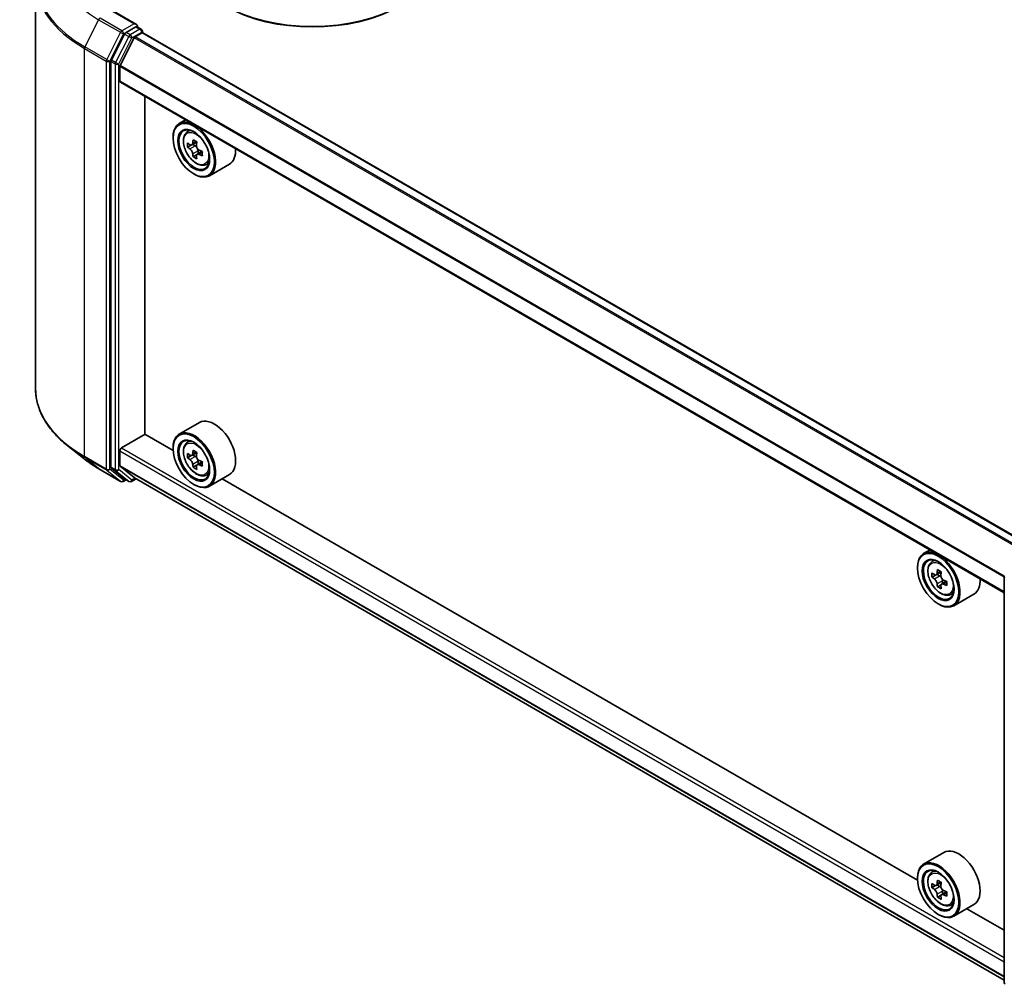
# Model space of a CAD drawing. Units: millimetres. Extents: x 36 to 5766, y 20 to 1004.
# Drawn here: x 301 to 386, y 369 to 452 of the extents above; entities that cross this region are included whole.
import ezdxf

# ---------------------------------------------------------------- set-up
doc = ezdxf.new("R2010")
doc.units = ezdxf.units.MM
doc.header["$LTSCALE"] = 2.5
doc.layers.add('Visible (ISO)', color=7, linetype='Continuous', lineweight=35)
doc.layers.add('Visible Narrow (ISO)', color=7, linetype='Continuous', lineweight=25)

msp = doc.modelspace()

# ---------------------------------------------------------------- linework, layer by layer
at = {"layer": 'Visible (ISO)'}
for p, q in [((302.7152, 454.9241), (302.7152, 420.0581)), ((311.3563, 451.1453), (309.3804, 452.2861)), ((311.2935, 450.9341), (310.4558, 450.4505)), ((311.2398, 450.0866), (311.7986, 450.4093)), ((311.394, 450.9486), (311.7542, 450.7406)), ((311.8614, 450.5551), (311.8614, 450.4298)), ((387.5095, 406.77), (311.9057, 450.4199)), ((310.3394, 450.3203), (309.2073, 448.0981)), ((309.9532, 447.6266), (311.1622, 449.9999)), ((309.1722, 447.9658), (309.1722, 413.3109)), ((309.9298, 446.2976), (309.9298, 447.5384)), ((385.5275, 402.5788), (309.9742, 446.1995)), ((312.0764, 416.131), (312.0764, 444.9858)), ((315.5536, 442.9782), (315.0081, 442.6633)), ((315.6414, 441.9051), (315.8796, 442.1144)), ((314.4755, 441.4278), (314.4755, 441.4861)), ((316.5068, 441.0861), (316.0799, 440.8396)), ((316.0196, 440.8248), (315.7205, 440.6521)), ((316.1596, 440.8856), (316.3759, 440.7607)), ((316.963, 440.2959), (316.5361, 440.0494)), ((316.6158, 440.3452), (316.6158, 440.0954)), ((316.4931, 440.0047), (316.1941, 439.832)), ((317.2396, 439.1369), (317.5399, 439.2386)), ((319.2968, 439.2009), (317.5795, 438.2094)), ((316.2433, 438.3659), (316.2938, 438.3368)), ((316.7253, 417.1186), (315.0081, 416.1271)), ((310.0813, 414.95), (312.1017, 416.1164)), ((314.48, 414.7432), (312.0764, 416.131)), ((306.8496, 414.0336), (305.4989, 415.1029)), ((315.6414, 415.369), (315.8796, 415.5783)), ((309.9298, 413.4467), (309.9298, 414.6875)), ((314.4755, 414.8917), (314.4755, 414.95)), ((316.0196, 414.2887), (315.7205, 414.116)), ((316.5068, 414.5499), (316.0799, 414.3035)), ((316.1596, 414.3495), (316.3759, 414.2246)), ((311.1622, 412.4083), (309.9532, 413.3855)), ((316.4931, 413.4685), (316.1941, 413.2959)), ((316.963, 413.7598), (316.5361, 413.5133)), ((316.6158, 413.8091), (316.6158, 413.5593)), ((308.1259, 413.1724), (309.9947, 412.0934)), ((309.2073, 413.2192), (310.3394, 412.3042)), ((317.2396, 412.6008), (317.5399, 412.7024)), ((319.2968, 412.6647), (317.5795, 411.6733)), ((310.4558, 412.236), (310.209, 412.0934)), ((310.7022, 412.0937), (310.3487, 412.2978)), ((310.9165, 412.0937), (311.3113, 412.3216)), ((311.1684, 412.4041), (385.5275, 369.4728)), ((316.2433, 411.8298), (316.2938, 411.8006)), ((378.1196, 378.0009), (318.6884, 412.3135)), ((379.1932, 406.2359), (378.6477, 405.9209)), ((379.281, 405.1628), (379.5192, 405.3721)), ((378.1151, 404.6854), (378.1151, 404.7438)), ((379.6592, 404.0825), (379.3602, 403.9098)), ((380.1464, 404.3437), (379.7195, 404.0973)), ((379.7992, 404.1433), (380.0155, 404.0184)), ((380.1327, 403.2623), (379.8337, 403.0896)), ((380.6026, 403.5536), (380.1757, 403.3071)), ((380.2554, 403.6029), (380.2554, 403.3531)), ((385.5275, 369.2784), (385.5275, 403.9333)), ((380.8792, 402.3946), (381.1796, 402.4962)), ((382.9364, 402.4585), (381.2191, 401.4671)), ((379.8829, 401.6236), (379.9334, 401.5944)), ((380.3649, 380.3762), (378.6477, 379.3848)), ((379.281, 378.6266), (379.5192, 378.8359)), ((378.1151, 378.1493), (378.1151, 378.2076)), ((379.6592, 377.5463), (379.3602, 377.3737)), ((380.1464, 377.8076), (379.7195, 377.5611)), ((379.7992, 377.6071), (380.0155, 377.4823)), ((380.1327, 376.7262), (379.8337, 376.5535)), ((380.6026, 377.0174), (380.1757, 376.771)), ((380.2554, 377.0667), (380.2554, 376.817)), ((380.8792, 375.8585), (381.1796, 375.9601)), ((382.9364, 375.9224), (381.2191, 374.9309)), ((385.5275, 373.724), (382.328, 375.5712)), ((379.8829, 375.0874), (379.9334, 375.0583))]:
    msp.add_line(p, q, dxfattribs=at)
for centre, start, end in [((311.6471, 450.5551), 0, 60), ((310.1018, 412.279), 240, 300), ((310.8093, 412.2793), 240, 300), ((385.7418, 403.9333), 153.004492, 180), ((385.7418, 369.2784), 180, 231.051724)]:
    msp.add_arc(centre, 0.2143, start, end, dxfattribs=at)
for centre, major_axis, start_param, end_param in [((326.3953, 457.1454), (10.7143, 0), 3.1415927, 6.2831853), ((326.3953, 457.0287), (10.5714, 0), 3.9269908, 5.4977871), ((311.142, 451.0216), (0.303, 0), 0, 1.5707963), ((310.4558, 450.2755), (0.1071, 0.1856), 0.7853982, 1.6614562), ((311.2935, 451.1091), (0.1071, -0.1856), 0.1595481, 0.7853982), ((311.7986, 450.2343), (0.1071, 0.1856), 0, 0.7853982), ((311.2398, 449.97), (0.0714, 0.1237), 0.7853982, 1.6614562), ((309.3237, 448.0533), (0.1071, 0.1856), 1.6614562, 2.3561945), ((310.0308, 447.5968), (0.0714, 0.1237), 1.6614562, 2.3561945), ((310.0813, 446.3851), (-0.1071, -0.1856), 5.4977871, 6.2831853), ((316.2938, 440.4363), (1.2857, -2.2269), 5.4977871, 10.2101761), ((316.2938, 440.4363), (0.9286, -1.6083), 2.375245, 7.049533), ((319.8091, 442.6482), (-2.5949, -4.4945), 5.3248877, 5.3891891), ((319.967, 443.2861), (-5.1173, 0), 0.7417651, 0.8290312), ((320.1248, 442.4659), (2.5949, 4.4945), 2.1832951, 2.2475964), ((319.3356, 442.9215), (-2.5587, -4.4317), 5.4541541, 5.5414202), ((319.967, 442.7393), (-5.1898, 0), 0.6124987, 0.6768001), ((319.967, 442.3748), (5.1898, 0), 3.7540914, 3.8183927), ((316.3759, 440.4837), (0.1696, -0.2938), 1.7950624, 2.3561945), ((316.3759, 440.4837), (0.1696, -0.2938), 0.7853982, 1.3465303), ((319.967, 442.7393), (-5.1898, 0), 0.8939962, 0.9582976), ((320.5983, 442.1925), (2.5587, 4.4317), 2.3125614, 2.3998276), ((318.011, 441.4278), (1.2857, -2.2269), 0, 0.8481438), ((319.8091, 442.6482), (-2.5949, -4.4945), 5.6063852, 5.6706866), ((319.967, 441.828), (5.1173, 0), 3.8833577, 3.9706239), ((320.1248, 442.4659), (2.5949, 4.4945), 2.4647926, 2.5290939), ((319.967, 442.3748), (5.1898, 0), 4.0355889, 4.0998903), ((318.011, 414.8917), (1.2857, -2.2269), 0, 3.1415927), ((316.2938, 413.9002), (1.2857, -2.2269), 5.4977871, 10.2101761), ((316.2938, 413.9002), (0.9286, -1.6083), 2.375245, 7.049533), ((310.0813, 414.775), (0.1071, 0.1856), 0.7853982, 2.3561945), ((319.3356, 416.3854), (-2.5587, -4.4317), 5.4541541, 5.5414202), ((319.967, 416.2032), (-5.1898, 0), 0.6124987, 0.6768001), ((319.8091, 416.112), (-2.5949, -4.4945), 5.3248877, 5.3891891), ((319.967, 416.7499), (-5.1173, 0), 0.7417651, 0.8290312), ((316.3759, 413.9476), (0.1696, -0.2938), 1.7950624, 2.3561945), ((320.1248, 415.9298), (2.5949, 4.4945), 2.1832951, 2.2475964), ((309.3237, 413.3984), (-0.1071, -0.1856), 5.4977871, 6.1925254), ((310.0308, 413.505), (-0.0714, -0.1237), 5.4977871, 6.1925254), ((319.967, 415.8386), (5.1898, 0), 3.7540914, 3.8183927), ((319.8091, 416.112), (-2.5949, -4.4945), 5.6063852, 5.6706866), ((320.1248, 415.9298), (2.5949, 4.4945), 2.4647926, 2.5290939), ((316.3759, 413.9476), (0.1696, -0.2938), 0.7853982, 1.3465303), ((319.967, 416.2032), (-5.1898, 0), 0.8939962, 0.9582976), ((319.967, 415.8386), (5.1898, 0), 4.0355889, 4.0998903), ((320.5983, 415.6564), (2.5587, 4.4317), 2.3125614, 2.3998276), ((319.967, 415.2919), (5.1173, 0), 3.8833577, 3.9706239), ((310.4558, 412.4834), (-0.1071, -0.1856), 6.1925254, 6.2831853), ((311.2398, 412.5278), (-0.0714, -0.1237), 6.1925254, 6.2831853), ((379.9334, 403.694), (1.2857, -2.2269), 5.4977871, 10.2101761), ((379.9334, 403.694), (0.9286, -1.6083), 2.375245, 7.049533), ((382.9752, 406.1792), (-2.5587, -4.4317), 5.4541541, 5.5414202), ((383.6066, 405.9969), (-5.1898, 0), 0.6124987, 0.6768001), ((383.4487, 405.9058), (-2.5949, -4.4945), 5.3248877, 5.3891891), ((383.6066, 406.5437), (-5.1173, 0), 0.7417651, 0.8290312), ((383.7644, 405.7236), (2.5949, 4.4945), 2.1832951, 2.2475964), ((383.6066, 405.6324), (5.1898, 0), 3.7540914, 3.8183927), ((383.4487, 405.9058), (-2.5949, -4.4945), 5.6063852, 5.6706866), ((380.0155, 403.7414), (0.1696, -0.2938), 1.7950624, 2.3561945), ((380.0155, 403.7414), (0.1696, -0.2938), 0.7853982, 1.3465303), ((383.6066, 405.9969), (-5.1898, 0), 0.8939962, 0.9582976), ((383.6066, 405.6324), (5.1898, 0), 4.0355889, 4.0998903), ((384.2379, 405.4502), (2.5587, 4.4317), 2.3125614, 2.3998276), ((381.6507, 404.6854), (1.2857, -2.2269), 0, 0.8481438), ((383.6066, 405.0857), (5.1173, 0), 3.8833577, 3.9706239), ((383.7644, 405.7236), (2.5949, 4.4945), 2.4647926, 2.5290939), ((381.6507, 378.1493), (1.2857, -2.2269), 0, 3.1415927), ((379.9334, 377.1578), (1.2857, -2.2269), 5.4977871, 10.2101761), ((379.9334, 377.1578), (0.9286, -1.6083), 2.375245, 7.049533), ((383.4487, 379.3697), (-2.5949, -4.4945), 5.3248877, 5.3891891), ((383.6066, 380.0076), (-5.1173, 0), 0.7417651, 0.8290312), ((382.9752, 379.6431), (-2.5587, -4.4317), 5.4541541, 5.5414202), ((383.6066, 379.4608), (-5.1898, 0), 0.6124987, 0.6768001), ((383.6066, 379.0963), (5.1898, 0), 3.7540914, 3.8183927), ((380.0155, 377.2052), (0.1696, -0.2938), 1.7950624, 2.3561945), ((383.7644, 379.1874), (2.5949, 4.4945), 2.1832951, 2.2475964), ((380.0155, 377.2052), (0.1696, -0.2938), 0.7853982, 1.3465303), ((383.6066, 379.4608), (-5.1898, 0), 0.8939962, 0.9582976), ((383.4487, 379.3697), (-2.5949, -4.4945), 5.6063852, 5.6706866), ((383.6066, 378.5495), (5.1173, 0), 3.8833577, 3.9706239), ((383.7644, 379.1874), (2.5949, 4.4945), 2.4647926, 2.5290939), ((383.6066, 379.0963), (5.1898, 0), 4.0355889, 4.0998903), ((384.2379, 378.914), (2.5587, 4.4317), 2.3125614, 2.3998276)]:
    msp.add_ellipse(centre, major_axis=major_axis, ratio=0.5773503, start_param=start_param, end_param=end_param, dxfattribs=at)
for centre, major_axis in [((316.2433, 440.4072), (-1.25, 2.1651)), ((316.2433, 440.4072), (0.9643, -1.6702)), ((316.2433, 413.871), (-1.25, 2.1651)), ((316.2433, 413.871), (0.9643, -1.6702)), ((379.8829, 403.6648), (-1.25, 2.1651)), ((379.8829, 403.6648), (0.9643, -1.6702)), ((379.8829, 377.1287), (-1.25, 2.1651)), ((379.8829, 377.1287), (0.9643, -1.6702))]:
    msp.add_ellipse(centre, major_axis=major_axis, ratio=0.5773503, dxfattribs=at)
for points, knots in [([(311.2935, 450.9341), (311.3127, 450.9452), (311.3333, 450.9524), (311.3694, 450.9567), (311.3848, 450.9539), (311.394, 450.9486)], [0.185147228, 0.185147228, 0.185147228, 0.185147228, 0.196528423, 0.196528423, 0.207909617, 0.207909617, 0.207909617, 0.207909617]), ([(315.6414, 441.9051), (315.5647, 441.8377), (315.5036, 441.7517), (315.4101, 441.5445), (315.3815, 441.4203), (315.3615, 441.1448), (315.373, 440.9919), (315.4352, 440.6784), (315.4862, 440.5177), (315.6216, 440.2051), (315.7057, 440.0532), (315.8988, 439.7717), (316.0079, 439.6423), (316.2418, 439.418), (316.3668, 439.3233), (316.6225, 439.1801), (316.7533, 439.1315), (317.0042, 439.0922), (317.1249, 439.099), (317.2366, 439.136), (317.2381, 439.1364), (317.2396, 439.1369)], [5.6127304, 5.6127304, 5.6127304, 5.6127304, 5.8912266, 5.8912266, 6.2030455, 6.2030455, 6.5366804, 6.5366804, 6.871022, 6.871022, 7.2031044, 7.2031044, 7.5349589, 7.5349589, 7.8687898, 7.8687898, 8.2035139, 8.2035139, 8.5202107, 8.5202107, 8.5244365, 8.5244365, 8.5244365, 8.5244365]), ([(315.921, 440.8627), (315.9478, 440.8434), (315.9771, 440.8302), (316.0324, 440.8221), (316.0585, 440.8273), (316.1012, 440.8519), (316.1206, 440.873), (316.1489, 440.9294), (316.1577, 440.9646), (316.161, 441.0012)], [0, 0, 0, 0, 0.017936943, 0.017936943, 0.035873886, 0.035873886, 0.053810829, 0.053810829, 0.071747772, 0.071747772, 0.071747772, 0.071747772]), ([(316.161, 440.0826), (316.1577, 440.1154), (316.1489, 440.1543), (316.1206, 440.2345), (316.1012, 440.2758), (316.0585, 440.3498), (316.0324, 440.3873), (315.9771, 440.4519), (315.9478, 440.4789), (315.921, 440.4982)], [-0.288000969, -0.288000969, -0.288000969, -0.288000969, -0.270064026, -0.270064026, -0.252127083, -0.252127083, -0.234190141, -0.234190141, -0.216253198, -0.216253198, -0.216253198, -0.216253198]), ([(316.4766, 440.8189), (316.4734, 440.7824), (316.4765, 440.7402), (316.4972, 440.6556), (316.5147, 440.6132), (316.5574, 440.5392), (316.5854, 440.5028), (316.6483, 440.4426), (316.6833, 440.4188), (316.7165, 440.4034)], [0, 0, 0, 0, 0.017936943, 0.017936943, 0.035873886, 0.035873886, 0.053810829, 0.053810829, 0.071747772, 0.071747772, 0.071747772, 0.071747772]), ([(316.7165, 440.0389), (316.6833, 440.0543), (316.6483, 440.0643), (316.5854, 440.068), (316.5574, 440.0618), (316.5147, 440.0371), (316.4972, 440.0171), (316.4765, 439.9651), (316.4734, 439.9331), (316.4766, 439.9004)], [-0.288000969, -0.288000969, -0.288000969, -0.288000969, -0.270064026, -0.270064026, -0.252127083, -0.252127083, -0.234190141, -0.234190141, -0.216253198, -0.216253198, -0.216253198, -0.216253198]), ([(305.4989, 415.1029), (305.1434, 415.3843), (304.8178, 415.6794), (304.2321, 416.2924), (303.9719, 416.6104), (303.5216, 417.265), (303.3315, 417.6015), (303.0253, 418.2879), (302.9093, 418.6377), (302.7542, 419.3444), (302.7152, 419.7012), (302.7152, 420.0581)], [1.72605724, 1.72605724, 1.72605724, 1.72605724, 1.85208469, 1.85208469, 1.97811214, 1.97811214, 2.10413959, 2.10413959, 2.23016704, 2.23016704, 2.35619449, 2.35619449, 2.35619449, 2.35619449]), ([(315.6414, 415.369), (315.5647, 415.3016), (315.5036, 415.2156), (315.4101, 415.0084), (315.3815, 414.8842), (315.3615, 414.6086), (315.373, 414.4558), (315.4352, 414.1422), (315.4862, 413.9816), (315.6216, 413.669), (315.7057, 413.517), (315.8988, 413.2356), (316.0079, 413.1061), (316.2418, 412.8818), (316.3668, 412.7872), (316.6225, 412.6439), (316.7533, 412.5953), (317.0042, 412.5561), (317.1249, 412.5629), (317.2366, 412.5998), (317.2381, 412.6003), (317.2396, 412.6008)], [5.6127304, 5.6127304, 5.6127304, 5.6127304, 5.8912266, 5.8912266, 6.2030455, 6.2030455, 6.5366804, 6.5366804, 6.871022, 6.871022, 7.2031044, 7.2031044, 7.5349589, 7.5349589, 7.8687898, 7.8687898, 8.2035139, 8.2035139, 8.5202107, 8.5202107, 8.5244365, 8.5244365, 8.5244365, 8.5244365]), ([(315.921, 414.3265), (315.9478, 414.3073), (315.9771, 414.294), (316.0324, 414.286), (316.0585, 414.2911), (316.1012, 414.3158), (316.1206, 414.3369), (316.1489, 414.3932), (316.1577, 414.4285), (316.161, 414.465)], [0, 0, 0, 0, 0.017936943, 0.017936943, 0.035873886, 0.035873886, 0.053810829, 0.053810829, 0.071747772, 0.071747772, 0.071747772, 0.071747772]), ([(316.4766, 414.2828), (316.4734, 414.2462), (316.4765, 414.2041), (316.4972, 414.1195), (316.5147, 414.0771), (316.5574, 414.0031), (316.5854, 413.9667), (316.6483, 413.9065), (316.6833, 413.8827), (316.7165, 413.8672)], [0, 0, 0, 0, 0.017936943, 0.017936943, 0.035873886, 0.035873886, 0.053810829, 0.053810829, 0.071747772, 0.071747772, 0.071747772, 0.071747772]), ([(306.8496, 414.0336), (306.9271, 413.9724), (307.0061, 413.9118), (307.1672, 413.7922), (307.2493, 413.7332), (307.4166, 413.6167), (307.5018, 413.5592), (307.6751, 413.4459), (307.7633, 413.39), (307.9424, 413.2799), (308.0335, 413.2257), (308.1259, 413.1724)], [4.55712806, 4.55712806, 4.55712806, 4.55712806, 4.58818025, 4.58818025, 4.61923243, 4.61923243, 4.65028461, 4.65028461, 4.6813368, 4.6813368, 4.71238898, 4.71238898, 4.71238898, 4.71238898]), ([(316.161, 413.5465), (316.1577, 413.5793), (316.1489, 413.6181), (316.1206, 413.6984), (316.1012, 413.7397), (316.0585, 413.8137), (316.0324, 413.8512), (315.9771, 413.9157), (315.9478, 413.9428), (315.921, 413.962)], [-0.288000969, -0.288000969, -0.288000969, -0.288000969, -0.270064026, -0.270064026, -0.252127083, -0.252127083, -0.234190141, -0.234190141, -0.216253198, -0.216253198, -0.216253198, -0.216253198]), ([(316.7165, 413.5027), (316.6833, 413.5182), (316.6483, 413.5282), (316.5854, 413.5319), (316.5574, 413.5256), (316.5147, 413.501), (316.4972, 413.481), (316.4765, 413.429), (316.4734, 413.397), (316.4766, 413.3642)], [-0.288000969, -0.288000969, -0.288000969, -0.288000969, -0.270064026, -0.270064026, -0.252127083, -0.252127083, -0.234190141, -0.234190141, -0.216253198, -0.216253198, -0.216253198, -0.216253198]), ([(379.281, 405.1628), (379.2043, 405.0954), (379.1432, 405.0094), (379.0497, 404.8022), (379.0211, 404.678), (379.0012, 404.4024), (379.0126, 404.2496), (379.0748, 403.936), (379.1258, 403.7754), (379.2612, 403.4628), (379.3453, 403.3108), (379.5385, 403.0294), (379.6475, 402.8999), (379.8814, 402.6756), (380.0064, 402.581), (380.2621, 402.4377), (380.393, 402.3891), (380.6438, 402.3499), (380.7645, 402.3567), (380.8762, 402.3936), (380.8777, 402.3941), (380.8792, 402.3946)], [5.6127304, 5.6127304, 5.6127304, 5.6127304, 5.8912266, 5.8912266, 6.2030455, 6.2030455, 6.5366804, 6.5366804, 6.871022, 6.871022, 7.2031044, 7.2031044, 7.5349589, 7.5349589, 7.8687898, 7.8687898, 8.2035139, 8.2035139, 8.5202107, 8.5202107, 8.5244365, 8.5244365, 8.5244365, 8.5244365]), ([(379.5607, 404.1203), (379.5874, 404.1011), (379.6167, 404.0878), (379.672, 404.0798), (379.6981, 404.0849), (379.7408, 404.1096), (379.7602, 404.1307), (379.7885, 404.187), (379.7973, 404.2223), (379.8006, 404.2588)], [0, 0, 0, 0, 0.017936943, 0.017936943, 0.035873886, 0.035873886, 0.053810829, 0.053810829, 0.071747772, 0.071747772, 0.071747772, 0.071747772]), ([(380.1162, 404.0766), (380.113, 404.04), (380.1161, 403.9979), (380.1368, 403.9133), (380.1543, 403.8709), (380.197, 403.7969), (380.225, 403.7605), (380.2879, 403.7003), (380.3229, 403.6765), (380.3562, 403.661)], [0, 0, 0, 0, 0.017936943, 0.017936943, 0.035873886, 0.035873886, 0.053810829, 0.053810829, 0.071747772, 0.071747772, 0.071747772, 0.071747772]), ([(379.8006, 403.3403), (379.7973, 403.3731), (379.7885, 403.4119), (379.7602, 403.4922), (379.7408, 403.5335), (379.6981, 403.6075), (379.672, 403.6449), (379.6167, 403.7095), (379.5874, 403.7366), (379.5607, 403.7558)], [-0.288000969, -0.288000969, -0.288000969, -0.288000969, -0.270064026, -0.270064026, -0.252127083, -0.252127083, -0.234190141, -0.234190141, -0.216253198, -0.216253198, -0.216253198, -0.216253198]), ([(380.3562, 403.2965), (380.3229, 403.312), (380.2879, 403.322), (380.225, 403.3257), (380.197, 403.3194), (380.1543, 403.2948), (380.1368, 403.2748), (380.1161, 403.2228), (380.113, 403.1908), (380.1162, 403.158)], [-0.288000969, -0.288000969, -0.288000969, -0.288000969, -0.270064026, -0.270064026, -0.252127083, -0.252127083, -0.234190141, -0.234190141, -0.216253198, -0.216253198, -0.216253198, -0.216253198]), ([(379.281, 378.6266), (379.2043, 378.5592), (379.1432, 378.4732), (379.0497, 378.266), (379.0211, 378.1418), (379.0012, 377.8663), (379.0126, 377.7134), (379.0748, 377.3999), (379.1258, 377.2393), (379.2612, 376.9266), (379.3453, 376.7747), (379.5385, 376.4933), (379.6475, 376.3638), (379.8814, 376.1395), (380.0064, 376.0448), (380.2621, 375.9016), (380.393, 375.853), (380.6438, 375.8137), (380.7645, 375.8206), (380.8762, 375.8575), (380.8777, 375.858), (380.8792, 375.8585)], [5.6127304, 5.6127304, 5.6127304, 5.6127304, 5.8912266, 5.8912266, 6.2030455, 6.2030455, 6.5366804, 6.5366804, 6.871022, 6.871022, 7.2031044, 7.2031044, 7.5349589, 7.5349589, 7.8687898, 7.8687898, 8.2035139, 8.2035139, 8.5202107, 8.5202107, 8.5244365, 8.5244365, 8.5244365, 8.5244365]), ([(379.5607, 377.5842), (379.5874, 377.565), (379.6167, 377.5517), (379.672, 377.5436), (379.6981, 377.5488), (379.7408, 377.5735), (379.7602, 377.5945), (379.7885, 377.6509), (379.7973, 377.6861), (379.8006, 377.7227)], [0, 0, 0, 0, 0.017936943, 0.017936943, 0.035873886, 0.035873886, 0.053810829, 0.053810829, 0.071747772, 0.071747772, 0.071747772, 0.071747772]), ([(379.8006, 376.8041), (379.7973, 376.8369), (379.7885, 376.8758), (379.7602, 376.956), (379.7408, 376.9974), (379.6981, 377.0713), (379.672, 377.1088), (379.6167, 377.1734), (379.5874, 377.2005), (379.5607, 377.2197)], [-0.288000969, -0.288000969, -0.288000969, -0.288000969, -0.270064026, -0.270064026, -0.252127083, -0.252127083, -0.234190141, -0.234190141, -0.216253198, -0.216253198, -0.216253198, -0.216253198]), ([(380.1162, 377.5404), (380.113, 377.5039), (380.1161, 377.4617), (380.1368, 377.3771), (380.1543, 377.3347), (380.197, 377.2608), (380.225, 377.2243), (380.2879, 377.1641), (380.3229, 377.1403), (380.3562, 377.1249)], [0, 0, 0, 0, 0.017936943, 0.017936943, 0.035873886, 0.035873886, 0.053810829, 0.053810829, 0.071747772, 0.071747772, 0.071747772, 0.071747772]), ([(380.3562, 376.7604), (380.3229, 376.7758), (380.2879, 376.7858), (380.225, 376.7895), (380.197, 376.7833), (380.1543, 376.7586), (380.1368, 376.7386), (380.1161, 376.6866), (380.113, 376.6547), (380.1162, 376.6219)], [-0.288000969, -0.288000969, -0.288000969, -0.288000969, -0.270064026, -0.270064026, -0.252127083, -0.252127083, -0.234190141, -0.234190141, -0.216253198, -0.216253198, -0.216253198, -0.216253198])]:
    msp.add_open_spline(points, degree=3, knots=knots, dxfattribs=at)
at = {"layer": 'Visible Narrow (ISO)'}
for p, q in [((309.2732, 452.2755), (311.142, 451.1966)), ((308.1166, 451.5448), (306.9345, 449.2243)), ((308.1166, 451.5448), (309.9854, 450.4659)), ((310.1018, 450.596), (308.233, 451.675)), ((311.142, 451.1966), (310.1018, 450.596)), ((309.9854, 450.4659), (308.8033, 448.1453)), ((310.2533, 450.3336), (310.4558, 450.4505)), ((310.8093, 450.2464), (310.4558, 450.4505)), ((311.6471, 450.73), (310.8093, 450.2464)), ((310.9609, 449.9839), (311.7986, 450.4676)), ((311.2935, 450.9341), (311.6471, 450.73)), ((311.7986, 450.4676), (311.7986, 450.4093)), ((387.4468, 406.7338), (311.7986, 450.4093)), ((309.0712, 448.0131), (310.2533, 450.3336)), ((310.6929, 450.1162), (309.5609, 447.894)), ((309.8288, 447.7617), (310.9609, 449.9839)), ((310.3394, 450.3203), (310.6929, 450.1162)), ((386.774, 406.3454), (311.1622, 449.9999)), ((386.888, 406.4112), (311.2398, 450.0866)), ((306.8994, 449.092), (308.7681, 448.0131)), ((306.8994, 414.226), (306.8994, 449.092)), ((308.8033, 448.1453), (306.9345, 449.2243)), ((308.7681, 448.0131), (308.7681, 413.147)), ((309.0712, 413.147), (309.0712, 448.0131)), ((309.1722, 447.9658), (309.5258, 447.7617)), ((309.5609, 447.894), (309.2073, 448.0981)), ((309.5258, 447.7617), (309.5258, 413.1068)), ((309.8288, 413.1068), (309.8288, 447.7617)), ((385.5275, 403.8921), (309.9298, 447.5384)), ((385.535, 403.9895), (309.9532, 447.6266)), ((385.5275, 402.6513), (309.9298, 446.2976)), ((316.161, 441.0012), (316.425, 441.1536)), ((315.921, 440.4982), (316.3759, 440.7607)), ((316.6158, 440.3452), (316.161, 440.0826)), ((316.9806, 440.1913), (316.7165, 440.0389)), ((308.7681, 413.147), (306.8994, 414.226)), ((309.9298, 414.6875), (385.5275, 371.0412)), ((310.0813, 414.95), (385.5275, 371.3911)), ((315.921, 413.962), (316.3759, 414.2246)), ((316.161, 414.465), (316.425, 414.6175)), ((306.9345, 414.1343), (308.8033, 413.0553)), ((308.1166, 413.1787), (306.9345, 414.1343)), ((309.5258, 413.1068), (309.1722, 413.3109)), ((309.9298, 413.4467), (385.5275, 369.8004)), ((309.9532, 413.3855), (385.5275, 369.7527)), ((316.6158, 413.8091), (316.161, 413.5465)), ((316.9806, 413.6552), (316.7165, 413.5027)), ((309.9854, 412.0998), (308.1166, 413.1787)), ((308.8033, 413.0553), (309.9854, 412.0998)), ((310.2533, 412.1915), (309.0712, 413.147)), ((309.2073, 413.2192), (309.5609, 413.0151)), ((309.5609, 413.0151), (310.6929, 412.1001)), ((310.9609, 412.1918), (309.8288, 413.1068)), ((310.393, 412.2722), (310.2533, 412.1915)), ((310.6929, 412.1001), (310.3394, 412.3042)), ((311.2485, 412.3578), (310.9609, 412.1918)), ((311.1622, 412.4083), (385.5275, 369.4735)), ((379.8006, 404.2588), (380.0646, 404.4113)), ((379.5607, 403.7558), (380.0155, 404.0184)), ((380.2554, 403.6029), (379.8006, 403.3403)), ((380.6202, 403.449), (380.3562, 403.2965)), ((379.5607, 377.2197), (380.0155, 377.4823)), ((379.8006, 377.7227), (380.0646, 377.8751)), ((380.2554, 377.0667), (379.8006, 376.8041)), ((380.6202, 376.9128), (380.3562, 376.7604))]:
    msp.add_line(p, q, dxfattribs=at)
for centre, major_axis, ratio, start_param, end_param in [((317.0009, 456.6742), (-12.5643, 0), 0.5773503, 5.6530481, 7.0685835), ((317.0009, 455.0361), (-14.236, 0), 0.5773503, 5.6530481, 7.0685835), ((317.0009, 454.9241), (-14.2857, 0), 0.5773503, 0, 0.7853982), ((308.233, 451.5), (-0.1071, -0.1856), 0.5773503, 3.9269908, 4.8030489), ((310.1018, 450.4211), (-0.1071, -0.1856), 0.5773503, 3.9269908, 4.8030489), ((310.1018, 450.4211), (-0.1909, 0.0973), 0.0739221, 0.9533753, 2.5241717), ((310.1018, 450.4211), (0.1071, -0.1856), 0.5773503, 0.7853982, 2.3561945), ((311.6471, 450.5551), (0.1071, 0.1856), 0.5773503, 0, 0.7853982), ((311.6471, 450.5551), (0.1071, -0.1856), 0.5773503, 0.7853982, 2.3561945), ((311.6471, 450.5551), (0.2143, 0), 0.5773503, 5.4977871, 6.2831853), ((310.8093, 450.0714), (-0.1071, -0.1856), 0.5773503, 3.9269908, 4.8030489), ((310.8093, 450.0714), (-0.1909, 0.0973), 0.0739221, 0.9533753, 2.5241717), ((310.8093, 450.0714), (0.1071, -0.1856), 0.5773503, 0.7853982, 2.3561945), ((307.0509, 449.1795), (0.1071, 0.1856), 0.5773503, 1.6614562, 2.3561945), ((308.9197, 448.1005), (-0.1071, -0.1856), 0.5773503, 4.8030489, 5.4977871), ((308.9197, 448.1005), (-0.2143, 0), 0.5773503, 0.7853982, 2.3561945), ((308.9197, 448.1005), (0.1909, -0.0973), 0.0739221, 4.094968, 5.6657643), ((309.6773, 447.8492), (-0.1071, -0.1856), 0.5773503, 4.8030489, 5.4977871), ((309.6773, 447.8492), (0.1909, -0.0973), 0.0739221, 4.094968, 5.6657643), ((309.6773, 447.8492), (-0.2143, 0), 0.5773503, 0.7853982, 2.3561945), ((316.5327, 440.5743), (-0.8044, 1.3933), 0.5773503, 5.8594015, 6.3981286), ((316.5327, 440.5743), (0.8044, -1.3933), 0.5773503, 6.168242, 6.7069691), ((317.0009, 420.0581), (-14.2857, 0), 0.5773503, 0, 0.7853982), ((317.0009, 419.9461), (14.236, 0), 0.5773503, 3.7717299, 3.9269908), ((316.5327, 414.0382), (-0.8044, 1.3933), 0.5773503, 5.8594015, 6.3981286), ((307.0509, 414.3135), (-0.1071, -0.1856), 0.5773503, 5.4977871, 6.1925254), ((317.0009, 418.3081), (-12.5643, 0), 0.5773503, 0.6301372, 0.7853982), ((308.233, 413.358), (-0.1071, -0.1856), 0.5773503, 6.1925254, 6.2831853), ((308.9197, 413.2345), (0.2143, 0), 0.5773503, 3.9269908, 5.4977871), ((308.9197, 413.2345), (-0.1071, -0.1856), 0.5773503, 5.4977871, 6.1925254), ((308.9197, 413.2345), (-0.1347, -0.1667), 0.8131434, 0.127344, 1.6981404), ((309.6773, 413.1943), (0.2143, 0), 0.5773503, 3.9269908, 5.4977871), ((309.6773, 413.1943), (-0.1071, -0.1856), 0.5773503, 5.4977871, 6.1925254), ((309.6773, 413.1943), (-0.1347, -0.1667), 0.8131434, 0.127344, 1.6981404), ((316.5327, 414.0382), (0.8044, -1.3933), 0.5773503, 6.168242, 6.7069691), ((310.1018, 412.279), (-0.1347, -0.1667), 0.8131434, 0.127344, 1.6981404), ((310.1018, 412.279), (-0.1071, -0.1856), 0.5773503, 6.1925254, 6.2831853), ((310.1018, 412.279), (0.1071, -0.1856), 0.5773503, 0, 0.7853982), ((310.8093, 412.2793), (-0.1347, -0.1667), 0.8131434, 0.127344, 1.6981404), ((310.8093, 412.2793), (-0.1071, -0.1856), 0.5773503, 6.1925254, 6.2831853), ((310.8093, 412.2793), (0.1071, -0.1856), 0.5773503, 0, 0.7853982), ((380.1723, 403.8319), (-0.8044, 1.3933), 0.5773503, 5.8594015, 6.3981286), ((385.7418, 403.9333), (-0.2143, 0), 0.5773503, 0, 0.7853982), ((380.1723, 403.8319), (0.8044, -1.3933), 0.5773503, 6.168242, 6.7069691), ((380.1723, 377.2958), (-0.8044, 1.3933), 0.5773503, 5.8594015, 6.3981286), ((380.1723, 377.2958), (0.8044, -1.3933), 0.5773503, 6.168242, 6.7069691), ((385.7418, 369.2784), (-0.2143, 0), 0.5773503, 0, 0.7853982)]:
    msp.add_ellipse(centre, major_axis=major_axis, ratio=ratio, start_param=start_param, end_param=end_param, dxfattribs=at)
for centre in [(316.4522, 440.5278), (316.4522, 413.9917), (380.0919, 403.7855), (380.0919, 377.2493)]:
    msp.add_ellipse(centre, major_axis=(-0.7547, 1.3071), ratio=0.5773503, dxfattribs=at)

doc.saveas('drawing.dxf')
